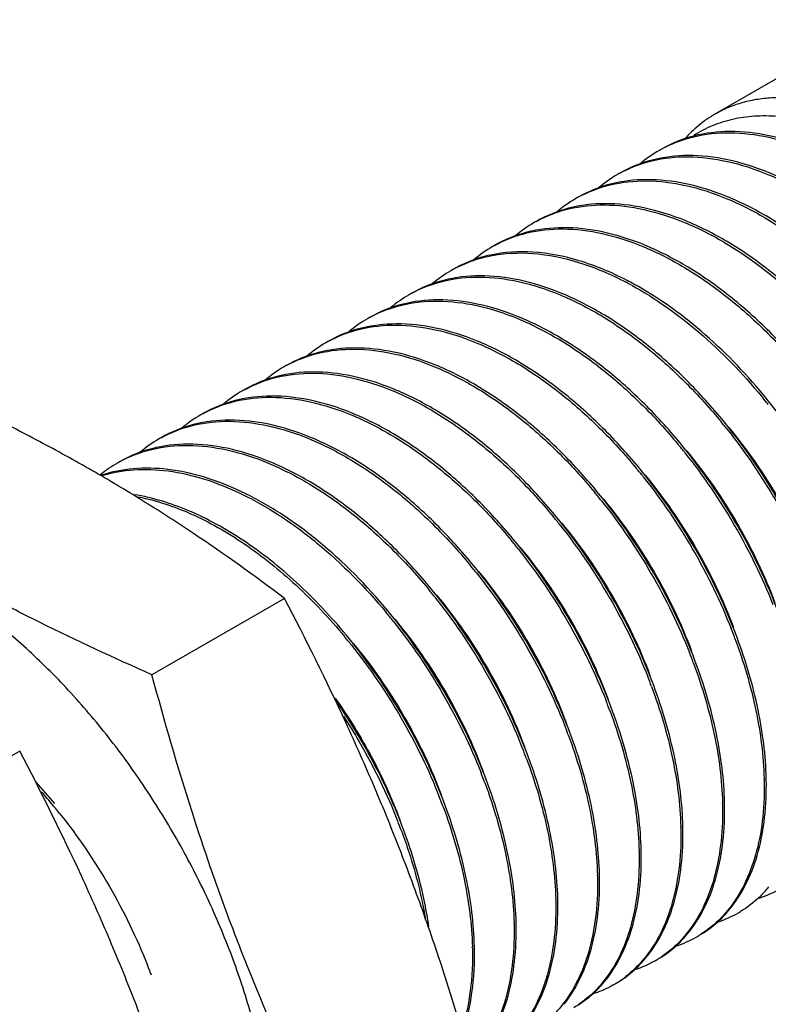
# Model space of a CAD drawing. Units: inches. Extents: x 0.7 to 21.3, y 0.5 to 16.
# Drawn here: x 16.8 to 17.8, y 12.7 to 14 of the extents above; entities that cross this region are included whole.
import ezdxf

# ---------------------------------------------------------------- set-up
doc = ezdxf.new("R2010")
doc.units = ezdxf.units.IN
doc.header["$LTSCALE"] = 1.21
doc.header["$MEASUREMENT"] = 0
doc.layers.get('0').update_dxf_attribs({"linetype": 'CONTINUOUS'})
doc.layers.add('AXIS', color=7, linetype='CONTINUOUS')
doc.layers.add('AXIS_COSMETIC_THREADS', color=7, linetype='CONTINUOUS')

msp = doc.modelspace()

# ---------------------------------------------------------------- linework, layer by layer
at = {"color": 7, "linetype": 'CONTINUOUS'}
for centre, radius, start, end in [((17.7435, 13.6966), 0.1704, 120.0455, 130.7247), ((17.742, 13.699), 0.1675, 118.9306, 119.9989), ((17.6878, 13.6645), 0.1703, 120.0434, 130.5641), ((17.6863, 13.6668), 0.1675, 118.9267, 119.9982), ((17.6306, 13.6347), 0.1675, 118.9275, 119.9978), ((17.6321, 13.6323), 0.1703, 120.0432, 130.6037), ((17.5765, 13.6002), 0.1703, 120.046, 130.6307), ((17.575, 13.6025), 0.1675, 118.9266, 120.0001), ((17.5207, 13.5682), 0.1701, 120.0436, 130.3333), ((17.5193, 13.5703), 0.1676, 118.9258, 120.0002), ((17.465, 13.5361), 0.17, 120.0426, 130.148), ((17.4637, 13.5381), 0.1676, 118.9273, 120.001), ((17.4091, 13.2776), 0.4406, 61.2171, 62.2896), ((17.4125, 13.2803), 0.4394, 61.1648, 62.5486), ((17.4093, 13.504), 0.17, 120.0412, 130.0952), ((17.408, 13.506), 0.1676, 118.9281, 120.0002), ((17.3537, 13.4718), 0.1701, 120.0416, 130.2865), ((17.3523, 13.4739), 0.1676, 118.9292, 119.9987), ((17.2981, 13.4394), 0.1703, 120.0457, 130.6606), ((17.2966, 13.4418), 0.1675, 118.9303, 119.9995), ((17.2424, 13.4073), 0.1703, 120.0442, 130.6406), ((17.2409, 13.4097), 0.1675, 118.9285, 119.9983), ((17.1867, 13.3752), 0.1703, 120.0433, 130.5893), ((17.1852, 13.3775), 0.1675, 118.9269, 119.998), ((17.2028, 13.026), 0.768, 38.5089, 39.585), ((17.1295, 13.3454), 0.1675, 118.9272, 119.9988), ((17.131, 13.343), 0.1703, 120.0444, 130.619), ((17.147, 12.9938), 0.7682, 38.5113, 39.5869), ((17.0753, 13.311), 0.1702, 120.0435, 130.4649), ((17.0739, 13.3132), 0.1676, 118.9252, 119.9989), ((17.0913, 12.9616), 0.7682, 38.5122, 39.5878), ((17.0193, 13.2792), 0.1697, 120.0343, 129.324), ((17.0182, 13.281), 0.1676, 118.9255, 120.0011), ((17.0356, 12.9295), 0.7682, 38.5116, 39.5872), ((16.9801, 12.8975), 0.7679, 38.5088, 39.5851), ((16.9245, 12.8654), 0.7679, 38.5079, 39.5842), ((16.8688, 12.8332), 0.768, 38.5085, 39.5843), ((16.8132, 12.8011), 0.7678, 38.5076, 39.5836), ((16.7575, 12.769), 0.7678, 38.5076, 39.5839), ((16.7017, 12.7367), 0.768, 38.5099, 39.5858), ((17.0664, 12.934), 0.7392, 20.3907, 21.5003), ((16.6458, 12.7044), 0.7682, 38.5124, 39.5879), ((17.0107, 12.9018), 0.7392, 20.3898, 21.4985), ((16.955, 12.8697), 0.7392, 20.3894, 21.4977), ((16.8993, 12.8375), 0.7392, 20.3894, 21.4976), ((16.8437, 12.8054), 0.7392, 20.3894, 21.4975), ((16.788, 12.7732), 0.7392, 20.3893, 21.4978), ((16.7323, 12.7411), 0.7392, 20.3894, 21.4991), ((17.3699, 12.9944), 0.4313, 1.0983, 1.3474), ((16.2734, 12.4931), 0.7494, 39.6101, 42.5035), ((17.3644, 12.9927), 0.434, 1.3474, 1.5114), ((16.2686, 12.4898), 0.752, 39.5802, 41.3414), ((16.6766, 12.709), 0.7392, 20.3902, 21.5007), ((16.2563, 12.4796), 0.7679, 38.5086, 39.5847), ((17.3087, 12.9606), 0.434, 1.3474, 1.5113), ((17.3142, 12.9623), 0.4313, 1.0983, 1.3474), ((16.621, 12.6768), 0.7392, 20.3908, 21.5007), ((17.253, 12.9284), 0.434, 1.3474, 1.5113), ((17.2585, 12.9301), 0.4313, 1.0984, 1.3474), ((17.1973, 12.8963), 0.434, 1.3474, 1.5113), ((17.2027, 12.898), 0.4314, 1.0998, 1.3474), ((17.1417, 12.8642), 0.434, 1.3474, 1.5112), ((17.1472, 12.8658), 0.4313, 1.0988, 1.3474), ((17.7469, 12.9833), 0.1457, 287.8324, 299.964), ((17.6809, 12.962), 0.1606, 317.2845, 320.3969), ((17.086, 12.832), 0.434, 1.3474, 1.5114), ((17.0915, 12.8337), 0.4313, 1.0988, 1.3474), ((17.6912, 12.9512), 0.1457, 288.0484, 299.9808), ((17.6231, 12.9354), 0.1669, 321.3276, 322.2513), ((17.692, 12.9497), 0.144, 299.9981, 301.2214), ((17.0303, 12.7999), 0.4341, 1.3474, 1.5117), ((17.0358, 12.8015), 0.4313, 1.0981, 1.3474), ((17.5674, 12.9033), 0.1669, 321.3296, 322.2639), ((17.6364, 12.9176), 0.144, 300.0004, 301.24), ((17.6355, 12.9191), 0.1457, 287.9926, 299.9827), ((16.9746, 12.7677), 0.434, 1.3474, 1.5116), ((16.9803, 12.7694), 0.4312, 1.0973, 1.3474), ((17.5118, 12.8711), 0.1669, 321.3313, 322.2607), ((16.2869, 12.4839), 0.7392, 20.3893, 21.4984), ((17.5807, 12.8854), 0.1439, 300.0014, 301.2399), ((17.4561, 12.839), 0.1669, 321.6107, 322.2388), ((17.5249, 12.8534), 0.1442, 300.0072, 302.8236), ((17.5241, 12.8546), 0.1456, 302.833, 307.8256), ((17.4005, 12.8068), 0.1668, 321.3216, 322.2552)]:
    msp.add_arc(centre, radius, start, end, dxfattribs=at)
for points, knots in [([(17.9488, 13.8444), (17.9273, 13.8568), (17.8845, 13.877), (17.8279, 13.8899), (17.7856, 13.8904), (17.7562, 13.8863), (17.7288, 13.8777), (17.7121, 13.8689), (17.7042, 13.8639)], [0, 0, 0, 0, 0.289424, 0.547881, 0.667097, 0.781016, 0.891319, 1, 1, 1, 1]), ([(17.6609, 13.8456), (17.6744, 13.853), (17.7044, 13.8645), (17.7537, 13.8695), (17.8063, 13.8629), (17.8611, 13.845), (17.9166, 13.8165), (17.9715, 13.7782), (18.0246, 13.7311), (18.0573, 13.6952), (18.073, 13.6761)], [0, 0, 0, 0, 0.096551, 0.197831, 0.307221, 0.426649, 0.55665, 0.696623, 0.845106, 1, 1, 1, 1]), ([(18.0756, 13.678), (18.0597, 13.6972), (18.0267, 13.7333), (17.9732, 13.7807), (17.9178, 13.8191), (17.8619, 13.8475), (17.8068, 13.8651), (17.7538, 13.8712), (17.7043, 13.8655), (17.6744, 13.8534), (17.661, 13.8457)], [0, 0, 0, 0, 0.155179, 0.303852, 0.443894, 0.573832, 0.69309, 0.80227, 0.903401, 1, 1, 1, 1]), ([(18.0199, 13.6459), (18.004, 13.6651), (17.9711, 13.7012), (17.9175, 13.7485), (17.8621, 13.7869), (17.8062, 13.8153), (17.7511, 13.8329), (17.6981, 13.8391), (17.6487, 13.8333), (17.6188, 13.8213), (17.6053, 13.8135)], [0, 0, 0, 0, 0.15518, 0.303855, 0.443898, 0.573838, 0.693096, 0.802272, 0.903401, 1, 1, 1, 1]), ([(17.6053, 13.8134), (17.6188, 13.8209), (17.6487, 13.8324), (17.698, 13.8374), (17.7507, 13.8307), (17.8054, 13.8128), (17.8609, 13.7843), (17.9159, 13.746), (17.9689, 13.6989), (18.0016, 13.663), (18.0174, 13.644)], [0, 0, 0, 0, 0.096548, 0.197825, 0.307216, 0.426648, 0.556651, 0.696625, 0.845108, 1, 1, 1, 1]), ([(17.5496, 13.7813), (17.5631, 13.7888), (17.593, 13.8002), (17.6423, 13.8052), (17.695, 13.7986), (17.7497, 13.7807), (17.8052, 13.7522), (17.8602, 13.7139), (17.9132, 13.6668), (17.946, 13.6309), (17.9617, 13.6118)], [0, 0, 0, 0, 0.096547, 0.197827, 0.307223, 0.426658, 0.556662, 0.696635, 0.845114, 1, 1, 1, 1]), ([(17.9642, 13.6137), (17.9484, 13.6329), (17.9154, 13.669), (17.8619, 13.7164), (17.8065, 13.7548), (17.7505, 13.7832), (17.6954, 13.8008), (17.6424, 13.8069), (17.593, 13.8012), (17.5631, 13.7891), (17.5497, 13.7814)], [0, 0, 0, 0, 0.15518, 0.303854, 0.443896, 0.573837, 0.693099, 0.802277, 0.903403, 1, 1, 1, 1]), ([(17.4939, 13.7492), (17.5074, 13.7566), (17.5374, 13.7681), (17.5866, 13.7731), (17.6393, 13.7664), (17.6941, 13.7486), (17.7496, 13.72), (17.8045, 13.6817), (17.8576, 13.6346), (17.8903, 13.5987), (17.906, 13.5797)], [0, 0, 0, 0, 0.096551, 0.197837, 0.307238, 0.426676, 0.556681, 0.696652, 0.845125, 1, 1, 1, 1]), ([(17.9086, 13.5816), (17.8927, 13.6008), (17.8597, 13.6369), (17.8062, 13.6842), (17.7508, 13.7226), (17.6948, 13.751), (17.6397, 13.7686), (17.5868, 13.7748), (17.5373, 13.769), (17.5074, 13.757), (17.494, 13.7492)], [0, 0, 0, 0, 0.155173, 0.303844, 0.443886, 0.573828, 0.693093, 0.802275, 0.903403, 1, 1, 1, 1]), ([(17.4382, 13.717), (17.4517, 13.7245), (17.4817, 13.7359), (17.531, 13.741), (17.5837, 13.7343), (17.6384, 13.7164), (17.6939, 13.6879), (17.7489, 13.6496), (17.8019, 13.6025), (17.8346, 13.5666), (17.8504, 13.5475)], [0, 0, 0, 0, 0.096551, 0.197838, 0.30724, 0.426679, 0.556685, 0.696654, 0.845122, 1, 1, 1, 1]), ([(17.8529, 13.5495), (17.837, 13.5686), (17.804, 13.6048), (17.7505, 13.6521), (17.6951, 13.6905), (17.6392, 13.7189), (17.5841, 13.7365), (17.5311, 13.7426), (17.4816, 13.7369), (17.4517, 13.7248), (17.4383, 13.7171)], [0, 0, 0, 0, 0.155163, 0.303828, 0.443868, 0.573811, 0.69308, 0.802266, 0.9034, 1, 1, 1, 1]), ([(17.6151, 13.6702), (17.5946, 13.6809), (17.5538, 13.6981), (17.4916, 13.7105), (17.4421, 13.7076), (17.4066, 13.6971), (17.3903, 13.6894), (17.3826, 13.6849)], [0, 0, 0, 0, 0.2855, 0.543388, 0.77811, 0.889945, 1, 1, 1, 1]), ([(17.3826, 13.6849), (17.3903, 13.6891), (17.4066, 13.6965), (17.4421, 13.7064), (17.4914, 13.7086), (17.5532, 13.6958), (17.5937, 13.6784), (17.614, 13.6677)], [0, 0, 0, 0, 0.109816, 0.221576, 0.456455, 0.714541, 1, 1, 1, 1]), ([(17.7415, 13.4852), (17.7256, 13.5044), (17.6927, 13.5405), (17.6392, 13.5878), (17.5838, 13.6262), (17.5278, 13.6546), (17.4727, 13.6722), (17.4197, 13.6783), (17.3703, 13.6726), (17.3404, 13.6605), (17.3269, 13.6528)], [0, 0, 0, 0, 0.155171, 0.303835, 0.44387, 0.573812, 0.69308, 0.802266, 0.9034, 1, 1, 1, 1]), ([(17.3269, 13.6527), (17.3404, 13.6602), (17.3703, 13.6716), (17.4196, 13.6767), (17.4723, 13.67), (17.527, 13.6521), (17.5825, 13.6236), (17.6375, 13.5853), (17.6905, 13.5382), (17.7232, 13.5023), (17.739, 13.4833)], [0, 0, 0, 0, 0.096551, 0.197836, 0.307235, 0.426671, 0.556671, 0.696638, 0.845113, 1, 1, 1, 1]), ([(17.6213, 13.6638), (17.6533, 13.6462), (17.7159, 13.6013), (17.7693, 13.5461), (17.7947, 13.5154)], [0, 0, 0, 0, 0.478421, 1, 1, 1, 1]), ([(17.7972, 13.5173), (17.7719, 13.5479), (17.7187, 13.6029), (17.6563, 13.6477), (17.6244, 13.6652)], [0, 0, 0, 0, 0.521489, 1, 1, 1, 1]), ([(17.2712, 13.6206), (17.2847, 13.628), (17.3146, 13.6395), (17.3639, 13.6445), (17.4166, 13.6379), (17.4713, 13.62), (17.5268, 13.5915), (17.5818, 13.5532), (17.6348, 13.5061), (17.6675, 13.4702), (17.6833, 13.4511)], [0, 0, 0, 0, 0.096551, 0.197835, 0.307231, 0.42666, 0.556658, 0.696629, 0.845109, 1, 1, 1, 1]), ([(17.6859, 13.453), (17.67, 13.4722), (17.637, 13.5083), (17.5835, 13.5556), (17.5281, 13.594), (17.4721, 13.6224), (17.417, 13.64), (17.364, 13.6462), (17.3146, 13.6404), (17.2847, 13.6284), (17.2713, 13.6206)], [0, 0, 0, 0, 0.155174, 0.303843, 0.443879, 0.573819, 0.693084, 0.802268, 0.903402, 1, 1, 1, 1]), ([(17.2155, 13.5884), (17.229, 13.5959), (17.259, 13.6073), (17.3082, 13.6124), (17.3609, 13.6057), (17.4156, 13.5878), (17.4712, 13.5593), (17.5261, 13.521), (17.5792, 13.4739), (17.6119, 13.438), (17.6276, 13.419)], [0, 0, 0, 0, 0.096551, 0.197833, 0.307224, 0.426651, 0.556651, 0.696624, 0.845107, 1, 1, 1, 1]), ([(17.6302, 13.4209), (17.6143, 13.4401), (17.5813, 13.4762), (17.5278, 13.5235), (17.4724, 13.5619), (17.4165, 13.5903), (17.3613, 13.6079), (17.3084, 13.614), (17.2589, 13.6083), (17.229, 13.5962), (17.2156, 13.5885)], [0, 0, 0, 0, 0.155178, 0.30385, 0.443891, 0.573828, 0.693088, 0.80227, 0.903402, 1, 1, 1, 1]), ([(17.5745, 13.3887), (17.5586, 13.4079), (17.5256, 13.444), (17.4721, 13.4914), (17.4167, 13.5298), (17.3608, 13.5582), (17.3057, 13.5757), (17.2527, 13.5819), (17.2032, 13.5761), (17.1734, 13.5641), (17.1599, 13.5563)], [0, 0, 0, 0, 0.15518, 0.303854, 0.443897, 0.573836, 0.693094, 0.802271, 0.903401, 1, 1, 1, 1]), ([(17.1599, 13.5563), (17.1734, 13.5637), (17.2033, 13.5752), (17.2526, 13.5802), (17.3052, 13.5736), (17.36, 13.5557), (17.4155, 13.5272), (17.4705, 13.4889), (17.5235, 13.4418), (17.5562, 13.4059), (17.572, 13.3868)], [0, 0, 0, 0, 0.096549, 0.197827, 0.307217, 0.426647, 0.55665, 0.696624, 0.845107, 1, 1, 1, 1]), ([(17.5188, 13.3566), (17.5029, 13.3758), (17.47, 13.4119), (17.4165, 13.4592), (17.361, 13.4976), (17.3051, 13.526), (17.25, 13.5436), (17.197, 13.5498), (17.1476, 13.544), (17.1177, 13.532), (17.1042, 13.5242)], [0, 0, 0, 0, 0.15518, 0.303855, 0.443898, 0.573838, 0.693099, 0.802275, 0.903402, 1, 1, 1, 1]), ([(17.1042, 13.5241), (17.1177, 13.5316), (17.1476, 13.543), (17.1969, 13.5481), (17.2496, 13.5414), (17.3043, 13.5235), (17.3598, 13.495), (17.4148, 13.4567), (17.4678, 13.4096), (17.5005, 13.3737), (17.5163, 13.3547)], [0, 0, 0, 0, 0.096548, 0.197825, 0.307219, 0.426652, 0.556655, 0.696629, 0.84511, 1, 1, 1, 1]), ([(17.0485, 13.492), (17.062, 13.4994), (17.0919, 13.5109), (17.1412, 13.5159), (17.1939, 13.5093), (17.2486, 13.4914), (17.3042, 13.4629), (17.3591, 13.4246), (17.4122, 13.3775), (17.4449, 13.3416), (17.4606, 13.3225)], [0, 0, 0, 0, 0.096548, 0.197832, 0.307231, 0.426668, 0.556673, 0.696645, 0.845121, 1, 1, 1, 1]), ([(17.4631, 13.3244), (17.4473, 13.3436), (17.4143, 13.3797), (17.3608, 13.4271), (17.3054, 13.4655), (17.2494, 13.4939), (17.1943, 13.5115), (17.1413, 13.5176), (17.0919, 13.5119), (17.062, 13.4998), (17.0486, 13.4921)], [0, 0, 0, 0, 0.155177, 0.30385, 0.443892, 0.573834, 0.693097, 0.802276, 0.903403, 1, 1, 1, 1]), ([(17.9291, 13.2896), (17.9138, 13.3306), (17.8758, 13.4105), (17.8254, 13.4832), (17.7972, 13.5173)], [0, 0, 0, 0, 0.497372, 1, 1, 1, 1]), ([(16.9928, 13.4598), (17.0063, 13.4673), (17.0363, 13.4788), (17.0855, 13.4838), (17.1382, 13.4771), (17.193, 13.4592), (17.2485, 13.4307), (17.3034, 13.3924), (17.3565, 13.3453), (17.3892, 13.3094), (17.4049, 13.2904)], [0, 0, 0, 0, 0.096551, 0.197838, 0.30724, 0.426679, 0.556685, 0.696655, 0.845125, 1, 1, 1, 1]), ([(17.4075, 13.2923), (17.3916, 13.3115), (17.3586, 13.3476), (17.3051, 13.3949), (17.2497, 13.4333), (17.1937, 13.4617), (17.1386, 13.4793), (17.0857, 13.4855), (17.0362, 13.4797), (17.0063, 13.4677), (16.9929, 13.4599)], [0, 0, 0, 0, 0.155166, 0.303834, 0.443875, 0.573818, 0.693085, 0.80227, 0.903403, 1, 1, 1, 1]), ([(17.8734, 13.2574), (17.8581, 13.2985), (17.8201, 13.3783), (17.7697, 13.4511), (17.7415, 13.4852)], [0, 0, 0, 0, 0.497364, 1, 1, 1, 1]), ([(17.7481, 13.4721), (17.7726, 13.4413), (17.8168, 13.3762), (17.8512, 13.3055), (17.8655, 13.2692)], [0, 0, 0, 0, 0.502353, 1, 1, 1, 1]), ([(17.7506, 13.4742), (17.7759, 13.4437), (17.8208, 13.3788), (17.8548, 13.3074), (17.8684, 13.2708)], [0, 0, 0, 0, 0.502973, 1, 1, 1, 1]), ([(17.8177, 13.2253), (17.8025, 13.2663), (17.7644, 13.3462), (17.7141, 13.4189), (17.6859, 13.453)], [0, 0, 0, 0, 0.497357, 1, 1, 1, 1]), ([(16.9371, 13.4277), (16.9506, 13.4352), (16.9806, 13.4466), (17.0299, 13.4516), (17.0826, 13.445), (17.1373, 13.4271), (17.1928, 13.3986), (17.2478, 13.3603), (17.3008, 13.3132), (17.3335, 13.2773), (17.3493, 13.2582)], [0, 0, 0, 0, 0.096551, 0.197838, 0.307239, 0.426678, 0.556683, 0.696651, 0.845119, 1, 1, 1, 1]), ([(17.3518, 13.2601), (17.3359, 13.2793), (17.3029, 13.3154), (17.2494, 13.3628), (17.194, 13.4012), (17.1381, 13.4296), (17.083, 13.4472), (17.03, 13.4533), (16.9805, 13.4476), (16.9506, 13.4355), (16.9372, 13.4278)], [0, 0, 0, 0, 0.155163, 0.303825, 0.443864, 0.573808, 0.693077, 0.802264, 0.9034, 1, 1, 1, 1]), ([(17.6924, 13.4399), (17.7169, 13.4091), (17.7611, 13.3441), (17.7955, 13.2733), (17.8098, 13.2371)], [0, 0, 0, 0, 0.502359, 1, 1, 1, 1]), ([(17.695, 13.442), (17.7202, 13.4116), (17.7652, 13.3466), (17.7991, 13.2753), (17.8127, 13.2387)], [0, 0, 0, 0, 0.502972, 1, 1, 1, 1]), ([(17.2961, 13.228), (17.2678, 13.2622), (17.2218, 13.309), (17.1536, 13.3592), (17.1028, 13.3879), (17.0524, 13.408), (17.0033, 13.4189), (16.9565, 13.4202), (16.9269, 13.4143), (16.9132, 13.4098)], [0, 0, 0, 0, 0.297824, 0.43679, 0.567104, 0.688039, 0.79964, 0.902921, 1, 1, 1, 1]), ([(16.9138, 13.4093), (16.9275, 13.4135), (16.9571, 13.4188), (17.0036, 13.4168), (17.0523, 13.4055), (17.1023, 13.3852), (17.1525, 13.3564), (17.22, 13.3064), (17.2655, 13.26), (17.2936, 13.2261)], [0, 0, 0, 0, 0.097203, 0.200725, 0.312559, 0.433637, 0.563959, 0.70279, 1, 1, 1, 1]), ([(17.762, 13.1931), (17.7468, 13.2342), (17.7087, 13.3141), (17.6584, 13.3868), (17.6302, 13.4209)], [0, 0, 0, 0, 0.497349, 1, 1, 1, 1]), ([(17.6367, 13.4078), (17.6612, 13.377), (17.7054, 13.3119), (17.7398, 13.2412), (17.7541, 13.2049)], [0, 0, 0, 0, 0.502362, 1, 1, 1, 1]), ([(17.6393, 13.4099), (17.6645, 13.3794), (17.7095, 13.3145), (17.7435, 13.2431), (17.7571, 13.2065)], [0, 0, 0, 0, 0.502973, 1, 1, 1, 1]), ([(17.7063, 13.161), (17.6911, 13.202), (17.6531, 13.2819), (17.6027, 13.3546), (17.5745, 13.3887)], [0, 0, 0, 0, 0.497347, 1, 1, 1, 1]), ([(17.2404, 13.1959), (17.2198, 13.2208), (17.1766, 13.2667), (17.1055, 13.3235), (17.0325, 13.3641), (16.9817, 13.3798), (16.9572, 13.3838)], [0, 0, 0, 0, 0.280587, 0.544043, 0.784666, 1, 1, 1, 1]), ([(16.9624, 13.3808), (16.9864, 13.3761), (17.0359, 13.3596), (17.1068, 13.3189), (17.1758, 13.2631), (17.2178, 13.2183), (17.2379, 13.194)], [0, 0, 0, 0, 0.216669, 0.457762, 0.720703, 1, 1, 1, 1]), ([(17.5811, 13.3756), (17.6056, 13.3448), (17.6498, 13.2797), (17.6842, 13.209), (17.6985, 13.1727)], [0, 0, 0, 0, 0.502357, 1, 1, 1, 1]), ([(17.5836, 13.3777), (17.6088, 13.3473), (17.6538, 13.2823), (17.6878, 13.211), (17.7014, 13.1744)], [0, 0, 0, 0, 0.502973, 1, 1, 1, 1]), ([(17.6507, 13.1288), (17.6354, 13.1699), (17.5974, 13.2498), (17.547, 13.3225), (17.5188, 13.3566)], [0, 0, 0, 0, 0.497356, 1, 1, 1, 1]), ([(17.5254, 13.3435), (17.5499, 13.3127), (17.5941, 13.2476), (17.6285, 13.1768), (17.6428, 13.1406)], [0, 0, 0, 0, 0.502345, 1, 1, 1, 1]), ([(17.5279, 13.3456), (17.5531, 13.3151), (17.5981, 13.2502), (17.6321, 13.1788), (17.6457, 13.1422)], [0, 0, 0, 0, 0.502973, 1, 1, 1, 1]), ([(17.595, 13.0967), (17.5797, 13.1377), (17.5417, 13.2176), (17.4914, 13.2904), (17.4631, 13.3244)], [0, 0, 0, 0, 0.497369, 1, 1, 1, 1]), ([(17.4697, 13.3113), (17.4942, 13.2805), (17.5384, 13.2155), (17.5728, 13.1447), (17.5871, 13.1084)], [0, 0, 0, 0, 0.502339, 1, 1, 1, 1]), ([(17.4722, 13.3134), (17.4975, 13.283), (17.5425, 13.2181), (17.5764, 13.1467), (17.59, 13.1101)], [0, 0, 0, 0, 0.502973, 1, 1, 1, 1]), ([(17.5393, 13.0645), (17.5241, 13.1056), (17.486, 13.1855), (17.4357, 13.2582), (17.4075, 13.2923)], [0, 0, 0, 0, 0.497376, 1, 1, 1, 1]), ([(17.4166, 13.2813), (17.4418, 13.2508), (17.4868, 13.1859), (17.5207, 13.1146), (17.5343, 13.0779)], [0, 0, 0, 0, 0.502972, 1, 1, 1, 1]), ([(17.414, 13.2792), (17.4385, 13.2484), (17.4827, 13.1833), (17.5171, 13.1126), (17.5314, 13.0763)], [0, 0, 0, 0, 0.502342, 1, 1, 1, 1]), ([(17.4836, 13.0324), (17.4684, 13.0734), (17.4304, 13.1533), (17.38, 13.2261), (17.3518, 13.2601)], [0, 0, 0, 0, 0.497373, 1, 1, 1, 1]), ([(17.3584, 13.247), (17.3829, 13.2162), (17.427, 13.1512), (17.4615, 13.0804), (17.4757, 13.0441)], [0, 0, 0, 0, 0.502347, 1, 1, 1, 1]), ([(17.3609, 13.2492), (17.3861, 13.2187), (17.4311, 13.1538), (17.4651, 13.0824), (17.4787, 13.0458)], [0, 0, 0, 0, 0.502973, 1, 1, 1, 1]), ([(17.428, 13.0003), (17.4127, 13.0413), (17.3747, 13.1212), (17.3243, 13.1939), (17.2961, 13.228)], [0, 0, 0, 0, 0.497367, 1, 1, 1, 1]), ([(17.3052, 13.217), (17.3304, 13.1866), (17.3754, 13.1216), (17.4094, 13.0503), (17.423, 13.0136)], [0, 0, 0, 0, 0.502972, 1, 1, 1, 1]), ([(17.3027, 13.2149), (17.3272, 13.1841), (17.3714, 13.119), (17.4058, 13.0483), (17.4201, 13.012)], [0, 0, 0, 0, 0.502351, 1, 1, 1, 1]), ([(17.3723, 12.9681), (17.357, 13.0091), (17.319, 13.089), (17.2686, 13.1618), (17.2404, 13.1959)], [0, 0, 0, 0, 0.497361, 1, 1, 1, 1]), ([(17.7592, 13.1915), (17.7709, 13.1602), (17.7891, 13.0986), (17.7974, 13.0348), (17.7982, 13.0042)], [0, 0, 0, 0, 0.522009, 1, 1, 1, 1]), ([(17.8011, 13.0045), (17.8003, 13.0353), (17.7921, 13.0996), (17.7737, 13.1616), (17.762, 13.1931)], [0, 0, 0, 0, 0.477769, 1, 1, 1, 1]), ([(17.247, 13.1828), (17.2715, 13.152), (17.3157, 13.0869), (17.3501, 13.0162), (17.3644, 12.9799)], [0, 0, 0, 0, 0.502356, 1, 1, 1, 1]), ([(17.2495, 13.1849), (17.2748, 13.1544), (17.3197, 13.0895), (17.3537, 13.0181), (17.3673, 12.9815)], [0, 0, 0, 0, 0.502973, 1, 1, 1, 1]), ([(17.7036, 13.1594), (17.7152, 13.1281), (17.7335, 13.0665), (17.7418, 13.0026), (17.7426, 12.972)], [0, 0, 0, 0, 0.522017, 1, 1, 1, 1]), ([(17.7454, 12.9724), (17.7447, 13.0032), (17.7364, 13.0675), (17.7181, 13.1295), (17.7063, 13.161)], [0, 0, 0, 0, 0.477766, 1, 1, 1, 1]), ([(17.6479, 13.1272), (17.6595, 13.0959), (17.6778, 13.0343), (17.6861, 12.9705), (17.6869, 12.9399)], [0, 0, 0, 0, 0.52202, 1, 1, 1, 1]), ([(17.6897, 12.9403), (17.689, 12.971), (17.6807, 13.0353), (17.6624, 13.0973), (17.6507, 13.1288)], [0, 0, 0, 0, 0.477757, 1, 1, 1, 1]), ([(17.2252, 13.1119), (17.2432, 13.0866), (17.2756, 13.0341), (17.301, 12.9779), (17.3116, 12.9494)], [0, 0, 0, 0, 0.504653, 1, 1, 1, 1]), ([(17.3166, 12.936), (17.3056, 12.9657), (17.2794, 13.0242), (17.2465, 13.0792), (17.2283, 13.1059)], [0, 0, 0, 0, 0.495381, 1, 1, 1, 1]), ([(17.634, 12.9081), (17.6333, 12.9389), (17.6251, 13.0032), (17.6067, 13.0652), (17.595, 13.0967)], [0, 0, 0, 0, 0.477754, 1, 1, 1, 1]), ([(17.2366, 13.0875), (17.2438, 13.0764), (17.2712, 13.0316), (17.2943, 12.9842), (17.3087, 12.9477)], [0, 0, 0, 0, 0.252516, 1, 1, 1, 1]), ([(17.5922, 13.0951), (17.6038, 13.0638), (17.6221, 13.0022), (17.6304, 12.9383), (17.6312, 12.9077)], [0, 0, 0, 0, 0.522019, 1, 1, 1, 1]), ([(17.5365, 13.0629), (17.5482, 13.0316), (17.5664, 12.97), (17.5747, 12.9062), (17.5755, 12.8756)], [0, 0, 0, 0, 0.52202, 1, 1, 1, 1]), ([(17.5783, 12.876), (17.5776, 12.9067), (17.5694, 12.971), (17.551, 13.033), (17.5393, 13.0645)], [0, 0, 0, 0, 0.477754, 1, 1, 1, 1]), ([(17.4809, 13.0308), (17.4925, 12.9995), (17.5108, 12.9379), (17.519, 12.874), (17.5199, 12.8435)], [0, 0, 0, 0, 0.522021, 1, 1, 1, 1]), ([(17.5227, 12.8438), (17.5219, 12.8746), (17.5137, 12.9389), (17.4954, 13.0009), (17.4836, 13.0324)], [0, 0, 0, 0, 0.477754, 1, 1, 1, 1]), ([(17.4252, 12.9986), (17.4368, 12.9673), (17.4551, 12.9057), (17.4634, 12.8419), (17.4642, 12.8113)], [0, 0, 0, 0, 0.522017, 1, 1, 1, 1]), ([(17.467, 12.8117), (17.4663, 12.8424), (17.458, 12.9067), (17.4397, 12.9687), (17.428, 13.0003)], [0, 0, 0, 0, 0.477753, 1, 1, 1, 1]), ([(17.7983, 13.0029), (17.7987, 12.9863), (17.7976, 12.9541), (17.7897, 12.9084), (17.7756, 12.868), (17.7618, 12.8443), (17.754, 12.8338)], [0, 0, 0, 0, 0.281502, 0.541187, 0.779662, 1, 1, 1, 1]), ([(17.7551, 12.8332), (17.7632, 12.8436), (17.7774, 12.8672), (17.7919, 12.9077), (17.8002, 12.9536), (17.8014, 12.9859), (17.8011, 13.0027)], [0, 0, 0, 0, 0.220196, 0.458501, 0.718182, 1, 1, 1, 1]), ([(17.3695, 12.9665), (17.3811, 12.9352), (17.3994, 12.8736), (17.4077, 12.8097), (17.4085, 12.7792)], [0, 0, 0, 0, 0.522007, 1, 1, 1, 1]), ([(17.4113, 12.7795), (17.4106, 12.8103), (17.4023, 12.8746), (17.384, 12.9366), (17.3723, 12.9681)], [0, 0, 0, 0, 0.477757, 1, 1, 1, 1]), ([(17.7426, 12.9708), (17.743, 12.9541), (17.7419, 12.922), (17.734, 12.8763), (17.72, 12.8358), (17.7062, 12.8121), (17.6983, 12.8017)], [0, 0, 0, 0, 0.281507, 0.541192, 0.779666, 1, 1, 1, 1]), ([(17.6995, 12.8011), (17.7075, 12.8115), (17.7217, 12.8351), (17.7362, 12.8756), (17.7445, 12.9214), (17.7457, 12.9537), (17.7454, 12.9705)], [0, 0, 0, 0, 0.2202, 0.458508, 0.718188, 1, 1, 1, 1]), ([(16.8572, 12.9577), (16.8818, 12.9269), (16.9259, 12.8619), (16.9604, 12.7911), (16.9746, 12.7548)], [0, 0, 0, 0, 0.502349, 1, 1, 1, 1]), ([(17.6869, 12.9387), (17.6873, 12.922), (17.6862, 12.8898), (17.6783, 12.844), (17.6643, 12.8036), (17.6504, 12.7799), (17.6426, 12.7694)], [0, 0, 0, 0, 0.281543, 0.54122, 0.77968, 1, 1, 1, 1]), ([(17.3138, 12.9344), (17.3174, 12.9246), (17.3307, 12.8866), (17.3406, 12.8474), (17.3456, 12.818)], [0, 0, 0, 0, 0.258238, 1, 1, 1, 1]), ([(17.3506, 12.8059), (17.349, 12.8165), (17.3413, 12.8607), (17.3285, 12.904), (17.3166, 12.936)], [0, 0, 0, 0, 0.239996, 1, 1, 1, 1]), ([(17.6438, 12.769), (17.6518, 12.7793), (17.666, 12.8029), (17.6805, 12.8434), (17.6888, 12.8893), (17.6901, 12.9216), (17.6897, 12.9384)], [0, 0, 0, 0, 0.220194, 0.458498, 0.718178, 1, 1, 1, 1]), ([(17.6312, 12.9065), (17.6316, 12.8898), (17.6305, 12.8577), (17.6226, 12.8119), (17.6086, 12.7715), (17.5948, 12.7478), (17.5869, 12.7373)], [0, 0, 0, 0, 0.28152, 0.541199, 0.779663, 1, 1, 1, 1]), ([(17.5881, 12.7368), (17.5961, 12.7472), (17.6103, 12.7708), (17.6248, 12.8112), (17.6331, 12.8571), (17.6344, 12.8895), (17.6341, 12.9062)], [0, 0, 0, 0, 0.220187, 0.458484, 0.718154, 1, 1, 1, 1]), ([(17.5756, 12.8744), (17.576, 12.8577), (17.5749, 12.8255), (17.567, 12.7798), (17.5529, 12.7394), (17.5391, 12.7157), (17.5313, 12.7052)], [0, 0, 0, 0, 0.281499, 0.541177, 0.779653, 1, 1, 1, 1]), ([(17.5324, 12.7047), (17.5405, 12.715), (17.5547, 12.7386), (17.5692, 12.7791), (17.5775, 12.825), (17.5787, 12.8573), (17.5784, 12.8741)], [0, 0, 0, 0, 0.220201, 0.458498, 0.718171, 1, 1, 1, 1]), ([(17.7989, 12.853), (17.7965, 12.8504), (17.7867, 12.8405), (17.7756, 12.8319), (17.7667, 12.8266)], [0, 0, 0, 0, 0.25364, 1, 1, 1, 1]), ([(17.5199, 12.8422), (17.5203, 12.8255), (17.5192, 12.7934), (17.5113, 12.7477), (17.4973, 12.7073), (17.4835, 12.6836), (17.4757, 12.6731)], [0, 0, 0, 0, 0.281482, 0.541165, 0.779649, 1, 1, 1, 1]), ([(17.4767, 12.6725), (17.4848, 12.6829), (17.499, 12.7065), (17.5135, 12.747), (17.5218, 12.7928), (17.523, 12.8252), (17.5227, 12.842)], [0, 0, 0, 0, 0.220202, 0.458506, 0.71818, 1, 1, 1, 1]), ([(17.754, 12.8338), (17.7481, 12.8259), (17.735, 12.8113), (17.7193, 12.7994), (17.711, 12.7944)], [0, 0, 0, 0, 0.507105, 1, 1, 1, 1]), ([(17.7111, 12.7944), (17.7192, 12.7991), (17.7345, 12.8101), (17.7475, 12.8237), (17.7535, 12.8311)], [0, 0, 0, 0, 0.493973, 1, 1, 1, 1]), ([(17.4642, 12.8101), (17.4646, 12.7934), (17.4635, 12.7613), (17.4556, 12.7156), (17.4416, 12.6752), (17.4279, 12.6515), (17.42, 12.6411)], [0, 0, 0, 0, 0.281454, 0.541141, 0.779636, 1, 1, 1, 1]), ([(17.4211, 12.6404), (17.4291, 12.6508), (17.4433, 12.6744), (17.4578, 12.7148), (17.4661, 12.7607), (17.4673, 12.793), (17.467, 12.8098)], [0, 0, 0, 0, 0.220205, 0.458515, 0.718195, 1, 1, 1, 1]), ([(17.6983, 12.8017), (17.6924, 12.7938), (17.6793, 12.7791), (17.6636, 12.7673), (17.6554, 12.7623)], [0, 0, 0, 0, 0.5071, 1, 1, 1, 1]), ([(17.6555, 12.7623), (17.6635, 12.7669), (17.6788, 12.7779), (17.6919, 12.7916), (17.6978, 12.799)], [0, 0, 0, 0, 0.493975, 1, 1, 1, 1]), ([(17.4085, 12.7779), (17.409, 12.7588), (17.4075, 12.7223), (17.4, 12.6863), (17.3948, 12.6697)], [0, 0, 0, 0, 0.523537, 1, 1, 1, 1]), ([(17.3958, 12.6661), (17.4016, 12.683), (17.4099, 12.7201), (17.4117, 12.7579), (17.4114, 12.7776)], [0, 0, 0, 0, 0.475354, 1, 1, 1, 1]), ([(17.6426, 12.7694), (17.6404, 12.7666), (17.6317, 12.7557), (17.6216, 12.746), (17.6134, 12.7396)], [0, 0, 0, 0, 0.255295, 1, 1, 1, 1]), ([(17.5998, 12.7302), (17.6078, 12.7348), (17.6232, 12.7458), (17.6362, 12.7594), (17.6421, 12.7668)], [0, 0, 0, 0, 0.49398, 1, 1, 1, 1]), ([(17.6527, 12.7607), (17.6504, 12.7594), (17.6412, 12.7544), (17.6314, 12.7504), (17.6239, 12.748)], [0, 0, 0, 0, 0.248939, 1, 1, 1, 1]), ([(17.5869, 12.7373), (17.581, 12.7294), (17.5679, 12.7148), (17.5522, 12.703), (17.544, 12.698)], [0, 0, 0, 0, 0.50709, 1, 1, 1, 1]), ([(17.5502, 12.7017), (17.5571, 12.7062), (17.5703, 12.7164), (17.5817, 12.7287), (17.5869, 12.7353)], [0, 0, 0, 0, 0.493958, 1, 1, 1, 1]), ([(17.597, 12.7286), (17.5946, 12.7272), (17.5849, 12.7219), (17.5746, 12.7178), (17.5666, 12.7154)], [0, 0, 0, 0, 0.248828, 1, 1, 1, 1]), ([(17.5313, 12.7052), (17.5254, 12.6973), (17.5123, 12.6827), (17.4966, 12.6708), (17.4883, 12.6659)], [0, 0, 0, 0, 0.507107, 1, 1, 1, 1])]:
    msp.add_open_spline(points, degree=3, knots=knots, dxfattribs=at)
at = {"layer": 'AXIS', "color": 7, "linetype": 'CONTINUOUS'}
msp.add_line((19.2775, 14.7844), (17.7324, 13.8923), dxfattribs=at)
for points, knots in [([(18.3027, 13.2903), (18.3027, 13.3099), (18.3001, 13.3504), (18.2891, 13.4118), (18.2714, 13.4748), (18.2471, 13.5379), (18.217, 13.5999), (18.1815, 13.6594), (18.1415, 13.7151), (18.0978, 13.7658), (18.0514, 13.8106), (18.0031, 13.8484), (17.9541, 13.8784), (17.9053, 13.8999), (17.8577, 13.9126), (17.819, 13.9154), (17.7901, 13.9127), (17.7697, 13.9084), (17.7504, 13.9017), (17.7382, 13.8957), (17.7324, 13.8923)], [0, 0, 0, 0, 0.062381, 0.128722, 0.198312, 0.270288, 0.343664, 0.417395, 0.490419, 0.561705, 0.630302, 0.695391, 0.756339, 0.812778, 0.86468, 0.912456, 0.935101, 0.957107, 0.978668, 1, 1, 1, 1]), ([(17.7324, 13.8923), (17.7249, 13.888), (17.7103, 13.8779), (17.6976, 13.8655), (17.6917, 13.8588)], [0, 0, 0, 0, 0.495541, 1, 1, 1, 1])]:
    msp.add_open_spline(points, degree=3, knots=knots, dxfattribs=at)
at = {"layer": 'AXIS_COSMETIC_THREADS', "color": 7, "linetype": 'CONTINUOUS'}
for p, q in [((17.1575, 13.2452), (16.9806, 13.1431)), ((16.8039, 13.0411), (16.6271, 12.9389))]:
    msp.add_line(p, q, dxfattribs=at)
for points, knots in [([(17.1575, 13.2452), (17.1178, 13.2752), (17.0566, 13.3191), (16.9714, 13.3742), (16.9044, 13.4144), (16.8348, 13.453), (16.7379, 13.5028), (16.6632, 13.5374), (16.6126, 13.5597)], [0, 0, 0, 0, 0.236741, 0.35826, 0.482154, 0.608461, 0.737054, 1, 1, 1, 1]), ([(16.9806, 13.1431), (16.93, 13.1654), (16.8553, 13.2), (16.7585, 13.2498), (16.6888, 13.2884), (16.6218, 13.3286), (16.5367, 13.3837), (16.4755, 13.4276), (16.4358, 13.4576)], [0, 0, 0, 0, 0.262946, 0.391539, 0.517846, 0.64174, 0.763259, 1, 1, 1, 1]), ([(17.13, 12.6181), (17.1249, 12.6439), (17.1121, 12.6959), (17.0861, 12.7731), (17.0533, 12.8497), (17.0143, 12.9245), (16.9698, 12.9963), (16.9205, 13.0638), (16.8672, 13.1259), (16.8109, 13.1815), (16.7524, 13.2297), (16.6928, 13.2698), (16.6329, 13.3009), (16.5739, 13.3227), (16.5165, 13.3346), (16.4618, 13.3364), (16.4107, 13.3279), (16.3794, 13.3152), (16.365, 13.3074)], [0, 0, 0, 0, 0.06862, 0.139679, 0.212436, 0.286091, 0.359811, 0.432763, 0.504139, 0.573188, 0.639247, 0.701778, 0.760408, 0.814978, 0.8656, 0.912714, 0.957129, 1, 1, 1, 1]), ([(17.4299, 12.543), (17.4135, 12.6045), (17.3869, 12.6962), (17.3466, 12.8166), (17.3138, 12.9054), (17.2783, 12.9927), (17.2278, 13.1067), (17.1863, 13.1902), (17.1575, 13.2452)], [0, 0, 0, 0, 0.253151, 0.379125, 0.504561, 0.629379, 0.753546, 1, 1, 1, 1]), ([(17.2531, 12.4409), (17.2243, 12.4958), (17.1828, 12.5794), (17.1322, 12.6934), (17.0968, 12.7806), (17.0639, 12.8695), (17.0236, 12.9898), (16.9971, 13.0815), (16.9806, 13.1431)], [0, 0, 0, 0, 0.246454, 0.370621, 0.495439, 0.620875, 0.746849, 1, 1, 1, 1]), ([(17.0764, 12.3389), (17.0599, 12.4004), (17.0334, 12.4921), (16.9931, 12.6125), (16.9603, 12.7013), (16.9248, 12.7886), (16.8742, 12.9025), (16.8327, 12.9861), (16.8039, 13.0411)], [0, 0, 0, 0, 0.253151, 0.379125, 0.504561, 0.629379, 0.753546, 1, 1, 1, 1]), ([(16.8995, 12.2368), (16.8708, 12.2917), (16.8293, 12.3753), (16.7787, 12.4892), (16.7432, 12.5765), (16.7104, 12.6653), (16.6701, 12.7857), (16.6436, 12.8774), (16.6271, 12.9389)], [0, 0, 0, 0, 0.246454, 0.370621, 0.495439, 0.620875, 0.746849, 1, 1, 1, 1])]:
    msp.add_open_spline(points, degree=3, knots=knots, dxfattribs=at)

doc.saveas('drawing.dxf')
